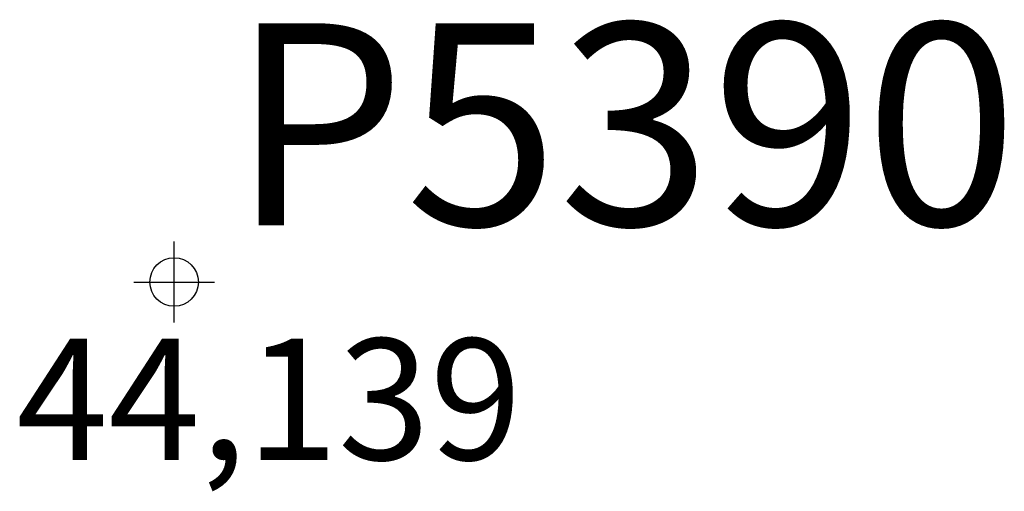
# Model space of a CAD drawing. Extents: x 180716 to 188494, y 1670988 to 1676210.
# Drawn here: x 180764 to 180767, y 1671765 to 1671766 of the extents above; entities that cross this region are included whole.
import ezdxf

# ---------------------------------------------------------------- set-up
doc = ezdxf.new("R2010")
doc.units = 0
doc.header["$MEASUREMENT"] = 0
doc.linetypes.add('CONTINUO', pattern=[0])
doc.linetypes.add('LIN0', pattern=[0])
doc.layers.get('0').update_dxf_attribs({"linetype": 'LIN0'})
doc.layers.add('_Cotas do cadastro', color=7, linetype='CONTINUO')
doc.layers.add('_Poligonal de Apoio', color=7, linetype='CONTINUO')
doc.styles.add('SIMPLEX', font='simplex.shx')

# ---------------------------------------------------------------- blocks, each defined once
blk = doc.blocks.new('SIMB_BOLINHA')
at = {"color": 0, "linetype": 'Continuous'}
blk.add_circle((0, 0), 0.15, dxfattribs=at)
at = {"color": 0}
blk.add_point((0, 0), dxfattribs=at)
for tag in ['COTA:', 'PTO:', 'DESC:']:
    blk.add_attdef(tag, (0, 0), '', height=1)
blk = doc.blocks.new('SIMB_CRUZETA')
at = {"color": 0, "linetype": 'Continuous', "flags": 128}
for points in [[(0, -0.25), (0, 0.25)], [(-0.25, 0), (0.25, 0)]]:
    blk.add_lwpolyline(points, dxfattribs=at)
for tag in ['COTA:', 'PTO:', 'DESC:']:
    blk.add_attdef(tag, (0, 0), '', height=1)

msp = doc.modelspace()

# ---------------------------------------------------------------- block references
at = {"layer": '_Cotas do cadastro', "color": 3}
ref = msp.add_blockref('SIMB_CRUZETA', (180764.51, 1671765.305), dxfattribs=dict(at, xscale=0.5, yscale=0.5))
ref.add_attrib('COTA', '44,139', (180764.0225, 1671764.755), dxfattribs={"layer": '0', "color": 2, "height": 0.375, "style": 'SIMPLEX'})
at = {"layer": '_Poligonal de Apoio', "color": 3}
ref = msp.add_blockref('SIMB_BOLINHA', (180764.51, 1671765.305), dxfattribs=dict(at, xscale=0.5, yscale=0.5))
ref.add_attrib('PONTO', 'P5390', (180764.685, 1671765.48), dxfattribs={"layer": '0', "color": 1, "height": 0.625, "style": 'SIMPLEX'})

doc.saveas('drawing.dxf')
